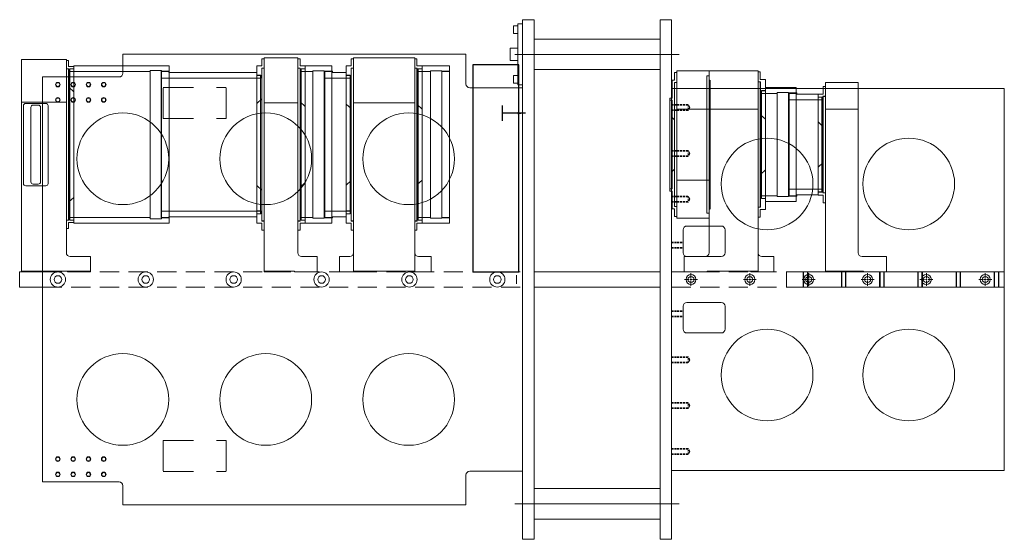
# Model space of a CAD drawing. Units: inches. Extents: x -3885 to 6114, y -3030 to 1069.
# Drawn here: x 374 to 1662, y -422 to 258 of the extents above; entities that cross this region are included whole.
import ezdxf

# ---------------------------------------------------------------- set-up
doc = ezdxf.new("R2010")
doc.units = ezdxf.units.IN
doc.header["$MEASUREMENT"] = 0
for name, pattern in [('CENTER', [50.8, 31.75, -6.35, 6.35, -6.35]), ('DASHED', [3.5, 2, -1.5]), ('HIDDEN', [0.375, 0.25, -0.125])]:
    doc.linetypes.add(name, pattern=pattern)
for name, color, linetype, lineweight in [('BAFFLE', 14, 'Continuous', 15), ('Bulkhead', 14, 'Continuous', 15), ('LENSHOLDER', 7, 'Continuous', 15), ('Opticalbench', 7, 'Continuous', 15), ('POST', 7, 'Continuous', 15), ('Sidewall', 14, 'Continuous', 15), ('TMP', 7, 'Continuous', 15)]:
    doc.layers.add(name, color=color, linetype=linetype, lineweight=lineweight)
doc.layers.add('SHUTTER', color=30, linetype='Continuous')
doc.dimstyles.new('Ryuji', dxfattribs={"dimtxt": 16, "dimasz": 16, "dimexe": 1, "dimexo": 2, "dimgap": 2, "dimtad": 3, "dimtoh": 1, "dimdec": 1, "dimzin": 0, "dimdsep": 46, "dimtxsty": 'Standard', "dimcen": 2, "dimclrd": 256, "dimclre": 256, "dimclrt": 256, "dimadec": 1, "dimazin": 0, "dimtfac": 1, "dimtdec": 1, "dimtofl": 0, "dimtmove": 0, "dimatfit": 3, "dimfxl": 0, "dimtolj": 1, "dimtzin": 0, "dimlwd": -1, "dimlwe": -1, "dimarcsym": 0})

# ---------------------------------------------------------------- blocks, each defined once
blk = doc.blocks.new('M060-S')
for p, q in [((-3, 0), (-3, -1)), ((-2.458774, 0), (-2.458774, -1)), ((2.458774, 0), (2.458774, -1)), ((3, 0), (3, -1))]:
    blk.add_line(p, q)

msp = doc.modelspace()

# ---------------------------------------------------------------- linework, layer by layer
at = {"layer": 'BAFFLE'}
for p, q in [((690.5, 197.7), (690.5, 206.6)), ((690.5, 206.6), (693.5, 206.6)), ((693.5, 94.6), (693.5, 206.6)), ((737.5, 94.6), (737.5, 206.6)), ((740.5, 206.6), (737.5, 206.6)), ((740.5, 197.7), (740.5, 206.6)), ((807.5, 206.6), (810.5, 206.6)), ((807.5, 197.7), (807.5, 206.6)), ((810.5, 94.6), (810.5, 206.6)), ((890.5, 94.6), (890.5, 206.6)), ((893.5, 206.6), (890.5, 206.6)), ((893.5, 197.7), (893.5, 206.6)), ((434.7, 94.6), (434.7, 204.6)), ((437.7, 204.6), (434.7, 204.6)), ((434.7, 193.7), (437.8, 193.7)), ((437.7, 196.7), (437.7, 204.6)), ((437.7, 196.7), (444.3, 196.7)), ((437.8, 193.7), (437.8, 94.6)), ((439.2, 193.7), (439.2, 190)), ((444.3, 193.7), (439.2, 193.7)), ((439.3, 193.6), (439.3, 94.6)), ((439.3, 193.6), (444.3, 193.6)), ((569.3, 197.6), (444.3, 197.6)), ((444.3, 193.6), (444.3, 197.6)), ((444.3, 196.7), (444.3, 94.6)), ((569.3, 197.6), (569.3, 94.6)), ((683.9, 197.7), (683.9, 94.6)), ((690.5, 197.7), (683.9, 197.7)), ((690.4, 194.7), (690.4, 94.6)), ((693.5, 194.7), (690.4, 194.7)), ((737.5, 194.7), (740.6, 194.7)), ((740.5, 197.7), (747.1, 197.7)), ((740.6, 194.7), (740.6, 94.6)), ((742, 193.7), (742, 190)), ((747.1, 193.7), (742, 193.7)), ((742.1, 193.6), (742.1, 94.6)), ((742.1, 190.1), (742.1, 193.6)), ((742.1, 193.6), (747.1, 193.6)), ((747.1, 197.7), (747.1, 94.6)), ((782.1, 197.6), (747.1, 197.6)), ((747.1, 193.6), (747.1, 197.6)), ((782.1, 197.6), (782.1, 94.6)), ((800.9, 197.7), (800.9, 94.6)), ((807.5, 197.7), (800.9, 197.7)), ((807.4, 194.7), (807.4, 94.6)), ((810.5, 194.7), (807.4, 194.7)), ((890.5, 194.7), (893.6, 194.7)), ((893.5, 197.7), (900.1, 197.7)), ((893.6, 194.7), (893.6, 94.6)), ((895, 193.7), (895, 190)), ((900.1, 193.7), (895, 193.7)), ((895.1, 193.6), (895.1, 94.6)), ((895.1, 193.6), (900.1, 193.6)), ((895.1, 191.6), (895.1, 193.6)), ((900.1, 197.7), (900.1, 94.6)), ((936.1, 197.6), (900.1, 197.6)), ((900.1, 193.6), (900.1, 197.6)), ((936.1, 197.6), (936.1, 94.6)), ((439.2, 190), (444.3, 190)), ((439.3, 190.1), (544.3, 190.1)), ((544.3, 191.6), (544.3, 190.1)), ((559.3, 191.6), (544.3, 191.6)), ((544.3, 190.1), (544.3, 94.6)), ((558.9, 190.6), (568.9, 190.6)), ((568.9, 190.6), (558.9, 190.6)), ((558.9, 190.1), (558.9, 190.6)), ((568.9, 190.1), (558.9, 190.1)), ((558.9, 190.1), (558.9, 182.3)), ((558.9, 182.3), (558.9, 94.6)), ((688.9, 181.6), (558.9, 181.6)), ((559.3, 190.6), (559.3, 191.6)), ((559.3, 190.6), (569.3, 190.6)), ((559.3, 190.1), (559.3, 190.6)), ((559.3, 190.1), (559.3, 94.6)), ((569.3, 190.1), (559.3, 190.1)), ((568.9, 190.6), (568.9, 190.1)), ((568.9, 190.1), (568.9, 189.1)), ((568.9, 189.1), (683.9, 189.1)), ((569.3, 190.6), (569.3, 190.1)), ((683.9, 185.1), (683.9, 189.1)), ((683.9, 185.2), (689, 185.2)), ((688.9, 185.1), (683.9, 185.1)), ((689, 181.5), (683.9, 181.5)), ((688.9, 181.6), (688.9, 185.1)), ((688.9, 181.6), (688.9, 94.6)), ((689, 185.2), (689, 181.5)), ((742, 190), (747.1, 190)), ((742.1, 190.1), (757.1, 190.1)), ((772.1, 191.1), (757.1, 191.1)), ((757.1, 191.1), (757.1, 190.1)), ((757.1, 190.1), (757.1, 94.6)), ((772.1, 190.1), (772.1, 191.1)), ((772.1, 190.6), (782.1, 190.6)), ((772.1, 190.1), (772.1, 190.6)), ((772.1, 190.1), (772.1, 94.6)), ((782.1, 190.1), (772.1, 190.1)), ((782.9, 190.6), (772.9, 190.6)), ((772.9, 190.6), (782.9, 190.6)), ((772.9, 190.1), (772.9, 190.6)), ((782.9, 190.1), (772.9, 190.1)), ((772.9, 190.1), (772.9, 183.8)), ((772.9, 183.8), (772.9, 94.6)), ((805.9, 181.6), (772.9, 181.6)), ((782.1, 190.6), (782.1, 190.1)), ((782.9, 190.6), (782.9, 190.1)), ((782.9, 190.1), (782.9, 189.1)), ((782.9, 189.1), (800.9, 189.1)), ((800.9, 185.1), (800.9, 189.1)), ((800.9, 185.2), (806, 185.2)), ((805.9, 185.1), (800.9, 185.1)), ((806, 181.5), (800.9, 181.5)), ((805.9, 183.1), (805.9, 185.1)), ((805.9, 183.1), (805.9, 94.6)), ((806, 185.2), (806, 181.5)), ((895, 190), (900.1, 190)), ((895.1, 190.1), (911.1, 190.1)), ((926.1, 191.1), (911.1, 191.1)), ((911.1, 191.1), (911.1, 190.1)), ((911.1, 190.1), (911.1, 94.6)), ((926.1, 190.1), (926.1, 191.1)), ((926.1, 190.6), (936.1, 190.6)), ((926.1, 190.1), (926.1, 190.6)), ((926.1, 190.1), (926.1, 94.6)), ((936.1, 190.1), (926.1, 190.1)), ((936.1, 190.6), (936.1, 190.1)), ((1230.4, 178.7), (1230.4, 188.7)), ((1230.4, 188.7), (1233.4, 188.7)), ((1233.4, 94.6), (1233.4, 188.7)), ((1339.7, 94.6), (1339.7, 189.7)), ((1342.7, 189.7), (1339.7, 189.7)), ((1342.7, 179.7), (1342.7, 189.7)), ((444.3, 163.7), (437.8, 169.7)), ((1227.2, 155.5), (1227.2, 178.7)), ((1230.4, 178.7), (1227.2, 178.7)), ((1230.3, 175.7), (1230.3, 94.6)), ((1233.4, 175.7), (1230.3, 175.7)), ((1339.7, 176.7), (1342.8, 176.7)), ((1342.7, 179.7), (1349.3, 179.7)), ((1342.8, 176.7), (1342.8, 94.6)), ((1349.3, 179.7), (1349.3, 94.6)), ((1389.6, 169.1), (1349.3, 169.1)), ((1349.3, 165.1), (1349.3, 169.1)), ((1389.6, 169.1), (1389.6, 94.6)), ((1424.8, 160.7), (1424.8, 170.7)), ((1424.8, 170.7), (1427.8, 170.7)), ((1427.8, 94.6), (1427.8, 170.7)), ((437.8, 94.6), (437.8, 163.7)), ((1224.2, 152.7), (1224.2, 155.5)), ((1224.2, 155.5), (1227.2, 155.5)), ((1344.2, 165.2), (1344.2, 161.5)), ((1349.3, 165.2), (1344.2, 165.2)), ((1344.2, 161.5), (1349.3, 161.5)), ((1344.3, 165.1), (1344.3, 94.6)), ((1344.3, 165.1), (1349.3, 165.1)), ((1344.3, 163.1), (1344.3, 165.1)), ((1344.3, 161.6), (1364.6, 161.6)), ((1364.6, 162.6), (1364.6, 161.6)), ((1379.6, 162.6), (1364.6, 162.6)), ((1364.6, 161.6), (1364.6, 94.6)), ((1379.6, 161.6), (1379.6, 162.6)), ((1379.6, 162.1), (1389.6, 162.1)), ((1379.6, 161.6), (1379.6, 162.1)), ((1379.6, 161.6), (1379.6, 94.6)), ((1389.6, 161.6), (1379.6, 161.6)), ((1390.6, 162.1), (1380.6, 162.1)), ((1380.6, 162.1), (1390.6, 162.1)), ((1380.6, 161.6), (1380.6, 162.1)), ((1390.6, 161.6), (1380.6, 161.6)), ((1380.6, 161.6), (1380.6, 153.8)), ((1389.6, 162.1), (1389.6, 161.6)), ((1390.6, 162.1), (1390.6, 161.6)), ((1390.6, 161.6), (1390.6, 160.6)), ((1390.6, 160.6), (1418.2, 160.6)), ((1418.2, 160.7), (1418.2, 94.6)), ((1424.8, 160.7), (1418.2, 160.7)), ((1418.2, 156.6), (1418.2, 160.6)), ((1418.2, 156.7), (1423.3, 156.7)), ((1423.2, 156.6), (1418.2, 156.6)), ((1423.2, 153.1), (1423.2, 156.6)), ((1423.3, 156.7), (1423.3, 153)), ((1424.7, 157.7), (1424.7, 94.6)), ((1427.8, 157.7), (1424.7, 157.7)), ((683.9, 148.3), (690.4, 154.3)), ((747.1, 144.4), (740.6, 150.4)), ((807.4, 141.6), (800.9, 147.6)), ((900.1, 141), (893.6, 147)), ((1224.2, 152.7), (1224.2, 94.6)), ((1227.3, 152.7), (1224.2, 152.7)), ((1227.3, 152.7), (1227.3, 94.6)), ((1380.6, 153.8), (1380.6, 94.6)), ((1423.2, 153.1), (1380.6, 153.1)), ((1423.3, 153), (1418.2, 153)), ((1423.2, 153.1), (1423.2, 94.6)), ((1227.3, 94.6), (1227.3, 130)), ((1227.3, 130), (1230.3, 127)), ((1349.3, 127.7), (1342.8, 133.7)), ((1424.7, 118.4), (1418.2, 124.4)), ((434.7, 94.6), (434.7, -15.4)), ((437.8, -4.5), (437.8, 94.6)), ((437.8, 94.6), (437.8, 25.5)), ((439.3, -4.4), (439.3, 94.6)), ((444.3, -7.5), (444.3, 94.6)), ((544.3, -0.9), (544.3, 94.6)), ((558.9, 6.9), (558.9, 94.6)), ((559.3, -0.9), (559.3, 94.6)), ((569.3, -8.4), (569.3, 94.6)), ((683.9, -8.5), (683.9, 94.6)), ((688.9, 7.6), (688.9, 94.6)), ((690.4, -5.5), (690.4, 94.6)), ((693.5, 94.6), (693.5, -17.4)), ((737.5, 94.6), (737.5, -17.4)), ((740.6, -5.5), (740.6, 94.6)), ((742.1, -4.4), (742.1, 94.6)), ((747.1, -8.5), (747.1, 94.6)), ((757.1, -0.9), (757.1, 94.6)), ((772.1, -0.9), (772.1, 94.6)), ((772.9, 5.4), (772.9, 94.6)), ((782.1, -8.4), (782.1, 94.6)), ((800.9, -8.5), (800.9, 94.6)), ((805.9, 6.1), (805.9, 94.6)), ((807.4, -5.5), (807.4, 94.6)), ((810.5, 94.6), (810.5, -17.4)), ((890.5, 94.6), (890.5, -17.4)), ((893.6, -5.5), (893.6, 94.6)), ((895.1, -4.4), (895.1, 94.6)), ((900.1, -8.5), (900.1, 94.6)), ((911.1, -0.9), (911.1, 94.6)), ((926.1, -0.9), (926.1, 94.6)), ((936.1, -8.4), (936.1, 94.6)), ((1224.2, 36.5), (1224.2, 94.6)), ((1227.3, 36.5), (1227.3, 94.6)), ((1230.3, 13.5), (1230.3, 94.6)), ((1233.4, 94.6), (1233.4, 0.5)), ((1339.7, 94.6), (1339.7, -0.5)), ((1342.8, 12.5), (1342.8, 94.6)), ((1344.3, 24.1), (1344.3, 94.6)), ((1349.3, 9.5), (1349.3, 94.6)), ((1364.6, 27.6), (1364.6, 94.6)), ((1379.6, 27.6), (1379.6, 94.6)), ((1380.6, 35.4), (1380.6, 94.6)), ((1389.6, 20.1), (1389.6, 94.6)), ((1418.2, 28.5), (1418.2, 94.6)), ((1423.2, 36.1), (1423.2, 94.6)), ((1424.7, 31.5), (1424.7, 94.6)), ((1427.8, 94.6), (1427.8, 18.5)), ((1424.7, 70.8), (1418.2, 64.8)), ((1227.3, 59.2), (1230.3, 62.2)), ((1349.3, 61.5), (1342.8, 55.5)), ((683.9, 40.9), (690.4, 34.9)), ((747.1, 44.8), (740.6, 38.8)), ((807.4, 47.6), (800.9, 41.6)), ((900.1, 48.2), (893.6, 42.2)), ((1227.3, 36.5), (1224.2, 36.5)), ((1224.2, 36.5), (1224.2, 33.7)), ((1224.2, 33.7), (1227.2, 33.7)), ((1227.2, 33.7), (1227.2, 10.5)), ((1344.2, 24), (1344.2, 27.7)), ((1344.2, 27.7), (1349.3, 27.7)), ((1344.3, 27.6), (1364.6, 27.6)), ((1344.3, 26.1), (1344.3, 24.1)), ((1364.6, 26.6), (1364.6, 27.6)), ((1379.6, 26.6), (1364.6, 26.6)), ((1389.6, 27.6), (1379.6, 27.6)), ((1379.6, 27.6), (1379.6, 27.1)), ((1379.6, 27.6), (1379.6, 26.6)), ((1379.6, 27.1), (1389.6, 27.1)), ((1423.2, 36.1), (1380.6, 36.1)), ((1380.6, 27.6), (1380.6, 35.4)), ((1390.6, 27.6), (1380.6, 27.6)), ((1380.6, 27.6), (1380.6, 27.1)), ((1380.6, 27.1), (1390.6, 27.1)), ((1390.6, 27.1), (1380.6, 27.1)), ((1389.6, 27.1), (1389.6, 27.6)), ((1390.6, 28.6), (1418.2, 28.6)), ((1390.6, 27.6), (1390.6, 28.6)), ((1390.6, 27.1), (1390.6, 27.6)), ((1423.3, 36.2), (1418.2, 36.2)), ((1418.2, 32.6), (1418.2, 28.6)), ((1423.2, 32.6), (1418.2, 32.6)), ((1418.2, 32.5), (1423.3, 32.5)), ((1424.8, 28.5), (1418.2, 28.5)), ((1423.2, 36.1), (1423.2, 32.6)), ((1423.3, 32.5), (1423.3, 36.2)), ((1427.8, 31.5), (1424.7, 31.5)), ((1424.8, 28.5), (1424.8, 18.5)), ((444.3, 25.5), (437.8, 19.5)), ((1233.4, 13.5), (1230.3, 13.5)), ((1349.3, 24), (1344.2, 24)), ((1344.3, 24.1), (1349.3, 24.1)), ((1349.3, 24.1), (1349.3, 20.1)), ((1389.6, 20.1), (1349.3, 20.1)), ((1424.8, 18.5), (1427.8, 18.5)), ((688.9, 7.6), (558.9, 7.6)), ((558.9, -0.9), (558.9, 6.9)), ((568.9, 0.1), (683.9, 0.1)), ((568.9, -0.9), (568.9, 0.1)), ((689, 7.7), (683.9, 7.7)), ((688.9, 4.1), (683.9, 4.1)), ((683.9, 4.1), (683.9, 0.1)), ((683.9, 4), (689, 4)), ((688.9, 7.6), (688.9, 4.1)), ((689, 4), (689, 7.7)), ((805.9, 7.6), (772.9, 7.6)), ((772.9, -0.9), (772.9, 5.4)), ((782.9, 0.1), (800.9, 0.1)), ((782.9, -0.9), (782.9, 0.1)), ((806, 7.7), (800.9, 7.7)), ((800.9, 4.1), (800.9, 0.1)), ((805.9, 4.1), (800.9, 4.1)), ((800.9, 4), (806, 4)), ((805.9, 6.1), (805.9, 4.1)), ((806, 4), (806, 7.7)), ((1230.4, 10.5), (1227.2, 10.5)), ((1230.4, 10.5), (1230.4, 0.5)), ((1230.4, 0.5), (1233.4, 0.5)), ((1339.7, 12.5), (1342.8, 12.5)), ((1342.7, 9.5), (1342.7, -0.5)), ((1342.7, 9.5), (1349.3, 9.5)), ((434.7, -4.5), (437.8, -4.5)), ((437.7, -7.5), (437.7, -15.4)), ((437.7, -7.5), (444.3, -7.5)), ((439.2, -4.5), (439.2, -0.8)), ((439.2, -0.8), (444.3, -0.8)), ((444.3, -4.5), (439.2, -4.5)), ((439.3, -0.9), (544.3, -0.9)), ((439.3, -4.4), (444.3, -4.4)), ((444.3, -4.4), (444.3, -8.4)), ((569.3, -8.4), (444.3, -8.4)), ((544.3, -2.4), (544.3, -0.9)), ((559.3, -2.4), (544.3, -2.4)), ((568.9, -0.9), (558.9, -0.9)), ((558.9, -0.9), (558.9, -1.4)), ((568.9, -1.4), (558.9, -1.4)), ((558.9, -1.4), (568.9, -1.4)), ((569.3, -0.9), (559.3, -0.9)), ((559.3, -0.9), (559.3, -1.4)), ((559.3, -1.4), (569.3, -1.4)), ((559.3, -1.4), (559.3, -2.4)), ((568.9, -1.4), (568.9, -0.9)), ((569.3, -1.4), (569.3, -0.9)), ((690.5, -8.5), (683.9, -8.5)), ((693.5, -5.5), (690.4, -5.5)), ((690.5, -8.5), (690.5, -17.4)), ((737.5, -5.5), (740.6, -5.5)), ((740.5, -8.5), (740.5, -17.4)), ((740.5, -8.5), (747.1, -8.5)), ((742, -4.5), (742, -0.8)), ((742, -0.8), (747.1, -0.8)), ((747.1, -4.5), (742, -4.5)), ((742.1, -0.9), (742.1, -4.4)), ((742.1, -0.9), (757.1, -0.9)), ((742.1, -4.4), (747.1, -4.4)), ((747.1, -4.4), (747.1, -8.4)), ((782.1, -8.4), (747.1, -8.4)), ((757.1, -1.9), (757.1, -0.9)), ((772.1, -1.9), (757.1, -1.9)), ((772.1, -0.9), (772.1, -1.9)), ((782.1, -0.9), (772.1, -0.9)), ((772.1, -0.9), (772.1, -1.4)), ((772.1, -1.4), (782.1, -1.4)), ((782.9, -0.9), (772.9, -0.9)), ((772.9, -0.9), (772.9, -1.4)), ((772.9, -1.4), (782.9, -1.4)), ((782.9, -1.4), (772.9, -1.4)), ((782.1, -1.4), (782.1, -0.9)), ((782.9, -1.4), (782.9, -0.9)), ((807.5, -8.5), (800.9, -8.5)), ((810.5, -5.5), (807.4, -5.5)), ((807.5, -8.5), (807.5, -17.4)), ((890.5, -5.5), (893.6, -5.5)), ((893.5, -8.5), (893.5, -17.4)), ((893.5, -8.5), (900.1, -8.5)), ((895, -4.5), (895, -0.8)), ((895, -0.8), (900.1, -0.8)), ((900.1, -4.5), (895, -4.5)), ((895.1, -0.9), (911.1, -0.9)), ((895.1, -2.4), (895.1, -4.4)), ((895.1, -4.4), (900.1, -4.4)), ((900.1, -4.4), (900.1, -8.4)), ((936.1, -8.4), (900.1, -8.4)), ((911.1, -1.9), (911.1, -0.9)), ((926.1, -1.9), (911.1, -1.9)), ((926.1, -0.9), (926.1, -1.9)), ((936.1, -0.9), (926.1, -0.9)), ((926.1, -0.9), (926.1, -1.4)), ((926.1, -1.4), (936.1, -1.4)), ((936.1, -1.4), (936.1, -0.9)), ((1342.7, -0.5), (1339.7, -0.5)), ((437.7, -15.4), (434.7, -15.4)), ((690.5, -17.4), (693.5, -17.4)), ((740.5, -17.4), (737.5, -17.4)), ((807.5, -17.4), (810.5, -17.4)), ((893.5, -17.4), (890.5, -17.4))]:
    msp.add_line(p, q, dxfattribs=at)
at = {"layer": 'Bulkhead'}
for p, q in [((1031.6, -422), (1031.6, 258)), ((1031.6, 258), (1046.6, 258)), ((1046.6, 258), (1046.6, -422)), ((1211.6, 258), (1211.6, -422)), ((1211.6, 258), (1226.6, 258)), ((1226.6, 258), (1226.6, -422)), ((1031.6, -422), (1046.6, -422)), ((1211.6, -422), (1226.6, -422))]:
    msp.add_line(p, q, dxfattribs=at)
at = {"layer": 'LENSHOLDER'}
for p, q in [((693.5, -72), (693.5, 208)), ((693.5, 208), (737.5, 208)), ((737.5, 208), (737.5, -47)), ((810.5, 208), (810.5, -71)), ((810.5, 208), (890.5, 208)), ((890.5, -71), (890.5, 208)), ((376.2, -71), (376.2, 206)), ((434.7, 206), (376.2, 206)), ((434.7, 206), (434.7, -47)), ((434.7, 193.6), (437.7, 193.6)), ((437.7, 193.6), (437.7, -4.4)), ((690.5, 194.6), (690.5, -5.4)), ((690.5, 194.6), (693.5, 194.6)), ((737.5, 194.6), (740.5, 194.6)), ((740.5, 194.6), (740.5, -5.4)), ((807.5, 194.6), (807.5, -5.4)), ((807.5, 194.6), (810.5, 194.6)), ((890.5, 194.6), (893.5, 194.6)), ((893.5, 194.6), (893.5, -5.4)), ((1272.7, 184.6), (1272.7, 4.6)), ((1272.7, 184.6), (1275.7, 184.6)), ((1275.7, 191), (1339.7, 191)), ((1275.7, 191), (1275.7, -47)), ((1339.7, 191), (1339.7, -71)), ((1339.7, 176.6), (1342.7, 176.6)), ((1342.7, 176.6), (1342.7, 12.6)), ((1427.8, 176), (1427.8, -71)), ((1427.8, 176), (1470.8, 176)), ((1470.8, 176), (1470.8, -46.9)), ((1424.8, 157.6), (1424.8, 31.6)), ((1424.8, 157.6), (1427.8, 157.6)), ((376.7, 150), (434.7, 150)), ((378.5, 94.6), (378.5, 145.5)), ((381.5, 148.5), (407.7, 148.5)), ((388.3, 143.3), (388.3, 94.6)), ((391.3, 146.3), (398, 146.3)), ((401, 94.6), (401, 143.3)), ((410.7, 145.5), (410.7, 94.6)), ((693.5, 149), (737.5, 149)), ((810.5, 149), (890.5, 149)), ((1275.7, 141), (1339.7, 141)), ((1427.8, 141), (1470.8, 141)), ((378.5, 94.6), (378.5, 43.6)), ((388.3, 45.8), (388.3, 94.6)), ((401, 94.6), (401, 45.8)), ((410.7, 43.6), (410.7, 94.6)), ((381.5, 40.6), (407.7, 40.6)), ((391.3, 42.8), (398, 42.8)), ((1424.8, 31.6), (1427.8, 31.6)), ((1272.7, 4.6), (1275.7, 4.6)), ((1339.7, 12.6), (1342.7, 12.6)), ((434.7, -4.4), (437.7, -4.4)), ((690.5, -5.4), (693.5, -5.4)), ((737.5, -5.4), (740.5, -5.4)), ((807.5, -5.4), (810.5, -5.4)), ((890.5, -5.4), (893.5, -5.4)), ((376.2, -56), (376.2, -71)), ((439.7, -52), (466.2, -52)), ((466.2, -52), (466.2, -72)), ((763, -52), (742.5, -52)), ((763, -72), (763, -52)), ((805.5, -52), (792, -52)), ((792, -72), (792, -52)), ((912, -52), (895.5, -52)), ((912, -52), (912, -72)), ((1243.2, -72), (1243.2, -52)), ((1243.2, -52), (1270.7, -52)), ((1360.2, -52), (1344.7, -52)), ((1360.2, -52), (1360.2, -72)), ((1475.8, -51.9), (1507.9, -51.9)), ((1507.9, -51.9), (1507.9, -72)), ((466.2, -71), (376.2, -71)), ((387.5, -72), (387.5, -71)), ((417.5, -72), (387.5, -72)), ((417.5, -72), (417.5, -71)), ((436.2, -72), (436.2, -71)), ((460.1, -72), (436.2, -72)), ((458.1, -72), (466.2, -72)), ((733, -71), (693.5, -71)), ((724, -72), (693.5, -72)), ((724, -72), (724, -71)), ((733, -71), (733, -72)), ((763, -72), (733, -72)), ((741.7, -72), (763, -72)), ((792, -72), (822, -72)), ((810.5, -71), (890.5, -71)), ((822, -72), (822, -71)), ((882, -71), (882, -72)), ((912, -72), (882, -72)), ((1273.2, -72), (1243.2, -72)), ((1273.2, -71), (1339.7, -71)), ((1273.2, -71), (1273.2, -72)), ((1330.2, -71), (1330.2, -72)), ((1330.2, -72), (1360.2, -72)), ((1427.8, -71), (1477.9, -71)), ((1430.9, -72), (1430.9, -71)), ((1430.9, -72), (1460.9, -72)), ((1460.9, -72), (1460.9, -71)), ((1477.9, -72), (1477.9, -71)), ((1477.9, -72), (1507.9, -72))]:
    msp.add_line(p, q, dxfattribs=at)
for centre, radius, start, end in [((381.5, 145.5), 3, 90, 180), ((391.3, 143.3), 3, 90, 180), ((398, 143.3), 3, 0, 90), ((407.7, 145.5), 3, 0, 90), ((381.5, 43.6), 3, 180, 270), ((391.3, 45.8), 3, 180, 270), ((398, 45.8), 3, 270, 0), ((407.7, 43.6), 3, 270, 0), ((439.7, -47), 5, 180, 270), ((742.5, -47), 5, 180, 270), ((805.5, -47), 5, 270, 0), ((895.5, -47), 5, 180, 270), ((1270.7, -47), 5, 270, 0), ((1344.7, -47), 5, 180, 270), ((1475.8, -46.9), 5, 180, 270)]:
    msp.add_arc(centre, radius, start, end, dxfattribs=at)
at = {"layer": 'Opticalbench', "color": 7, "linetype": 'Continuous'}
for p, q in [((1226.6, -372), (1226.6, 208)), ((1031.6, 193), (1031.6, -357))]:
    msp.add_line(p, q, dxfattribs=at)
at = {"layer": 'Opticalbench', "color": 7}
for p, q in [((373.6, -92), (373.6, -72)), ((373.6, -72), (403.6, -72)), ((1046.6, -72), (1211.6, -72)), ((373.6, -92), (403.6, -92)), ((1046.6, -92), (1211.6, -92))]:
    msp.add_line(p, q, dxfattribs=at)
at = {"layer": 'Opticalbench', "color": 7, "linetype": 'HIDDEN', "ltscale": 100}
for p, q in [((403.6, -72), (1031.6, -72)), ((1226.6, -72), (1662, -72)), ((403.6, -92), (1031.6, -92)), ((1226.6, -92), (1662, -92))]:
    msp.add_line(p, q, dxfattribs=at)
at = {"layer": 'Opticalbench'}
for p, q in [((1023.6, -87.5), (1023.6, -76.5)), ((1376.8, -74.5, 35.8), (1376.8, -89.5, 35.8))]:
    msp.add_line(p, q, dxfattribs=at)
at = {"layer": 'Opticalbench', "elevation": 35.8}
msp.add_lwpolyline([(1376.8, -92), (1376.8, -72), (1661.8, -72), (1661.8, -92)], close=True, dxfattribs=at)
at = {"layer": 'Opticalbench', "color": 7, "linetype": 'Continuous'}
for points in [[(1031.6, 208, 0), (1031.6, 208, 0)], [(1031.6, 208, 0), (1031.6, 208, 0)], [(1226.6, 208, 0), (1226.6, 208, 0)], [(1226.6, 208, 0), (1226.6, 208, 0)], [(1662, 168, 0), (1662, 168, 0)], [(1662, 168, 0), (1662, 168, 0)], [(1662, 168, 0), (1662, 168, 0)], [(1662, 168, 0), (1662, 168, 0)], [(1662, -332, 0), (1662, -332, 0)], [(1662, -332, 0), (1662, -332, 0)], [(1662, -332, 0), (1662, -332, 0)], [(1662, -332, 0), (1662, -332, 0)], [(1662, -332, 0), (1662, -332, 0)], [(1662, -332, 0), (1662, -332, 0)]]:
    msp.add_polyline3d(points, dxfattribs=at)
at = {"layer": 'POST'}
for p, q in [((1019.6, 250.1), (1019.6, 240.1)), ((1025.6, 250.1), (1019.6, 250.1)), ((1031.6, 252.6), (1025.6, 252.6)), ((1025.6, 252.6), (1025.6, 172.6)), ((1025.6, 240.1), (1025.6, 250.1)), ((1031.6, 172.6), (1031.6, 252.6)), ((1019.6, 240.1), (1025.6, 240.1)), ((1025.6, 220.6), (1015.6, 220.6)), ((1015.6, 220.6), (1015.6, 204.6)), ((1015.6, 204.6), (1025.6, 204.6)), ((1019.6, 185.1), (1025.6, 185.1)), ((1019.6, 175.1), (1019.6, 185.1)), ((1025.6, 185.1), (1025.6, 175.1)), ((1025.6, 175.1), (1019.6, 175.1)), ((1025.6, 172.6), (1031.6, 172.6))]:
    msp.add_line(p, q, dxfattribs=at)
at = {"layer": 'POST', "color": 7}
for p, q in [((1046.6, 232.6), (1211.6, 232.6)), ((1046.6, 192.6), (1211.6, 192.6)), ((1046.6, -355.6), (1211.6, -355.6)), ((1046.6, -395.6), (1211.6, -395.6))]:
    msp.add_line(p, q, dxfattribs=at)
at = {"layer": 'POST', "color": 7, "linetype": 'CENTER', "ltscale": 20}
for p, q in [((1021.6, 212.6), (1236.6, 212.6)), ((1021.6, -375.6), (1236.6, -375.6))]:
    msp.add_line(p, q, dxfattribs=at)
at = {"layer": 'SHUTTER'}
for p, q in [((1026.6, 199), (966.6, 199)), ((966.6, 199), (966.6, -72)), ((1026.6, -72), (1026.6, 199)), ((1005.3, 125.6), (1005.3, 145.7)), ((966.6, -72), (1026.6, -72))]:
    msp.add_line(p, q, dxfattribs=at)
at = {"layer": 'Sidewall'}
for p, q in [((508.6, 213), (957.6, 213)), ((508.6, 188), (508.6, 213)), ((957.6, 213), (957.6, 174)), ((403.6, -347), (403.6, 183)), ((403.6, 183), (503.6, 183)), ((1031.6, 193), (1031.6, -357)), ((962.6, 169), (1031.6, 169)), ((1031.6, 169), (1031.6, -333)), ((1226.6, 168), (1226.6, -332)), ((1661.9, 168), (1226.6, 168)), ((1226.6, 168), (1226.6, -332)), ((1661.9, -332), (1661.9, 168)), ((1246.6, -12), (1291.6, -12)), ((1241.6, -47), (1241.6, -17)), ((1296.6, -17), (1296.6, -47)), ((1291.6, -52), (1246.6, -52)), ((1291.6, -112), (1246.6, -112)), ((1241.6, -117), (1241.6, -147)), ((1296.6, -147), (1296.6, -117)), ((1246.6, -152), (1291.6, -152)), ((962.6, -333), (1031.6, -333)), ((1226.6, -332), (1661.9, -332)), ((403.6, -347), (503.6, -347)), ((957.6, -377), (957.6, -338)), ((508.6, -352), (508.6, -377)), ((957.6, -377), (508.6, -377))]:
    msp.add_line(p, q, dxfattribs=at)
at = {"layer": 'Sidewall', "linetype": 'DASHED', "lineweight": 5, "ltscale": 20}
for p, q in [((561.2, 128.5), (561.2, 169.4)), ((561.2, 169.4), (643.7, 169.4)), ((643.7, 128.5), (643.7, 169.4)), ((561.2, 128.5), (643.7, 128.5)), ((561.2, -292.5), (643.7, -292.5)), ((561.2, -292.5), (561.2, -333.4)), ((643.7, -292.5), (643.7, -333.4)), ((561.2, -333.4), (643.7, -333.4))]:
    msp.add_line(p, q, dxfattribs=at)
at = {"layer": 'Sidewall', "color": 7, "linetype": 'HIDDEN', "lineweight": 5, "ltscale": 10}
for p, q in [((1226.6, 147), (1248.3, 147)), ((1226.6, 146), (1248.3, 146)), ((1250.6, 143), (1248.3, 147)), ((1248.3, 147), (1248.3, 139)), ((1250.6, 143), (1248.3, 139)), ((1226.6, 140), (1248.3, 140)), ((1226.6, 139), (1248.3, 139)), ((1226.6, 87), (1248.3, 87)), ((1226.6, 86), (1248.3, 86)), ((1226.6, 80), (1248.3, 80)), ((1226.6, 79), (1248.3, 79)), ((1250.6, 83), (1248.3, 87)), ((1248.3, 87), (1248.3, 79)), ((1250.6, 83), (1248.3, 79)), ((1226.6, 27), (1248.3, 27)), ((1226.6, 26), (1248.3, 26)), ((1250.6, 23), (1248.3, 27)), ((1248.3, 27), (1248.3, 19)), ((1226.6, 20), (1248.3, 20)), ((1226.6, 19), (1248.3, 19)), ((1250.6, 23), (1248.3, 19)), ((1226.6, -33), (1241.6, -33)), ((1226.6, -34), (1241.6, -34)), ((1226.6, -40), (1241.6, -40)), ((1226.6, -41), (1241.6, -41)), ((1226.6, -123), (1241.6, -123)), ((1226.6, -124), (1241.6, -124)), ((1226.6, -130), (1241.6, -130)), ((1226.6, -131), (1241.6, -131)), ((1226.6, -183), (1248.3, -183)), ((1226.6, -184), (1248.3, -184)), ((1226.6, -190), (1248.3, -190)), ((1226.6, -191), (1248.3, -191)), ((1250.6, -187), (1248.3, -183)), ((1248.3, -191), (1248.3, -183)), ((1250.6, -187), (1248.3, -191)), ((1226.6, -243), (1248.3, -243)), ((1226.6, -244), (1248.3, -244)), ((1250.6, -247), (1248.3, -243)), ((1248.3, -251), (1248.3, -243)), ((1226.6, -250), (1248.3, -250)), ((1226.6, -251), (1248.3, -251)), ((1250.6, -247), (1248.3, -251)), ((1226.6, -303), (1248.3, -303)), ((1226.6, -304), (1248.3, -304)), ((1248.3, -311), (1248.3, -303)), ((1250.6, -307), (1248.3, -303)), ((1250.6, -307), (1248.3, -311)), ((1226.6, -310), (1248.3, -310)), ((1226.6, -311), (1248.3, -311))]:
    msp.add_line(p, q, dxfattribs=at)
at = {"layer": 'Sidewall', "lineweight": 5}
for p, q in [((1252, -79.7), (1252, -73.5)), ((1329, -79.7), (1329, -73.5)), ((1406, -79.7), (1406, -73.5)), ((1483, -79.7), (1483, -73.5)), ((1560, -79.7), (1560, -73.5)), ((1637, -79.7), (1637, -73.5)), ((1249.7, -82), (1243.5, -82)), ((1253.1, -82), (1250.8, -82)), ((1252, -83.2), (1252, -80.8)), ((1252, -90.5), (1252, -84.3)), ((1260.5, -82), (1254.2, -82)), ((1326.7, -82), (1320.5, -82)), ((1330.1, -82), (1327.8, -82)), ((1329, -83.2), (1329, -80.8)), ((1329, -90.5), (1329, -84.3)), ((1337.5, -82), (1331.2, -82)), ((1403.7, -82), (1397.5, -82)), ((1407.1, -82), (1404.8, -82)), ((1406, -83.2), (1406, -80.8)), ((1406, -90.5), (1406, -84.3)), ((1414.5, -82), (1408.2, -82)), ((1480.7, -82), (1474.5, -82)), ((1484.1, -82), (1481.8, -82)), ((1483, -83.2), (1483, -80.8)), ((1483, -90.5), (1483, -84.3)), ((1491.5, -82), (1485.2, -82)), ((1557.7, -82), (1551.5, -82)), ((1561.1, -82), (1558.8, -82)), ((1560, -83.2), (1560, -80.8)), ((1560, -90.5), (1560, -84.3)), ((1568.5, -82), (1562.2, -82)), ((1634.7, -82), (1628.5, -82)), ((1638.1, -82), (1635.8, -82)), ((1637, -83.2), (1637, -80.8)), ((1637, -90.5), (1637, -84.3)), ((1645.5, -82), (1639.2, -82))]:
    msp.add_line(p, q, dxfattribs=at)
at = {"layer": 'Sidewall'}
for centre, radius in [((423.6, 173), 3), ((443.6, 173), 3), ((463.6, 173), 3), ((483.6, 173), 3), ((423.6, 153), 3), ((443.6, 153), 3), ((463.6, 153), 3), ((483.6, 153), 3), ((508.6, 76), 60), ((695.6, 76), 60), ((882.6, 76), 60), ((1351.6, 43), 60), ((1536.9, 43), 60), ((423.6, -82), 10), ((423.6, -82), 5), ((538.6, -82), 10), ((538.6, -82), 5), ((653.6, -82), 10), ((653.6, -82), 5), ((768.6, -82), 10), ((768.6, -82), 5), ((883.6, -82), 10), ((883.6, -82), 5), ((998.6, -82), 10), ((998.6, -82), 5), ((1252, -82), 4), ((1329, -82), 4), ((1406, -82), 4), ((1483, -82), 4), ((1560, -82), 4), ((1637, -82), 4), ((1351.6, -207), 60), ((1536.9, -207), 60), ((508.6, -239), 60), ((695.6, -239), 60), ((882.6, -239), 60), ((423.6, -317), 3), ((443.6, -317), 3), ((463.6, -317), 3), ((483.6, -317), 3), ((423.6, -337), 3), ((443.6, -337), 3), ((463.6, -337), 3), ((483.6, -337), 3)]:
    msp.add_circle(centre, radius, dxfattribs=at)
at = {"layer": 'Sidewall', "lineweight": 15}
for centre in [(423.6, 173), (443.6, 173), (463.6, 173), (483.6, 173), (423.6, 153), (443.6, 153), (463.6, 153), (483.6, 153), (423.6, -317), (443.6, -317), (463.6, -317), (483.6, -317), (423.6, -337), (443.6, -337), (463.6, -337), (483.6, -337)]:
    msp.add_circle(centre, 2.46, dxfattribs=at)
at = {"layer": 'Sidewall', "color": 7}
for centre in [(1252, -82), (1329, -82), (1406, -82), (1483, -82), (1560, -82), (1637, -82)]:
    msp.add_circle(centre, 6.5, dxfattribs=at)
at = {"layer": 'Sidewall'}
for centre, start, end in [((503.6, 188), 270, 0), ((962.6, 174), 180, 270), ((1246.6, -17), 90, 180), ((1291.6, -17), 0, 90), ((1246.6, -47), 180, 270), ((1291.6, -47), 270, 0), ((1246.6, -117), 90, 180), ((1291.6, -117), 0, 90), ((1246.6, -147), 180, 270), ((1291.6, -147), 270, 0), ((962.6, -338), 90, 180), ((503.6, -352), 0, 90)]:
    msp.add_arc(centre, 5, start, end, dxfattribs=at)
at = {"layer": 'TMP'}
for p, q in [((1233.4, 191), (1233.4, -1.8)), ((1233.4, 191), (1275.7, 191)), ((1275.7, 191), (1275.7, -1.8)), ((1230.4, 175.6), (1230.4, 13.6)), ((1230.4, 175.6), (1233.4, 175.6)), ((1275.7, 179.5), (1277, 178.6)), ((1277, 178.6), (1277, 10.6)), ((1233.4, 141), (1275.7, 141)), ((1233.4, 48.2), (1275.7, 48.2)), ((1230.4, 13.6), (1233.4, 13.6)), ((1275.7, 9.7), (1277, 10.6)), ((1233.4, -1.8), (1275.7, -1.8))]:
    msp.add_line(p, q, dxfattribs=at)

# ---------------------------------------------------------------- block references
at = {"layer": 'Opticalbench', "xscale": 1.00000041336, "yscale": 20.0000082672, "zscale": 1.00000041336, "rotation": 180}
for p in [(1401.8, -92), (1451.8, -92), (1501.8, -92), (1551.8, -92), (1601.8, -92), (1651.8, -92)]:
    msp.add_blockref('M060-S', p, dxfattribs=at)

# ---------------------------------------------------------------- leaders
at = {"layer": 'SHUTTER'}
msp.add_leader([(1035.3, 135.7), (1005.3, 135.7)], dimstyle='Ryuji', override={"dimasz": 10, "dimgap": 2, "dimtad": 0}, dxfattribs=at)

doc.saveas('drawing.dxf')
